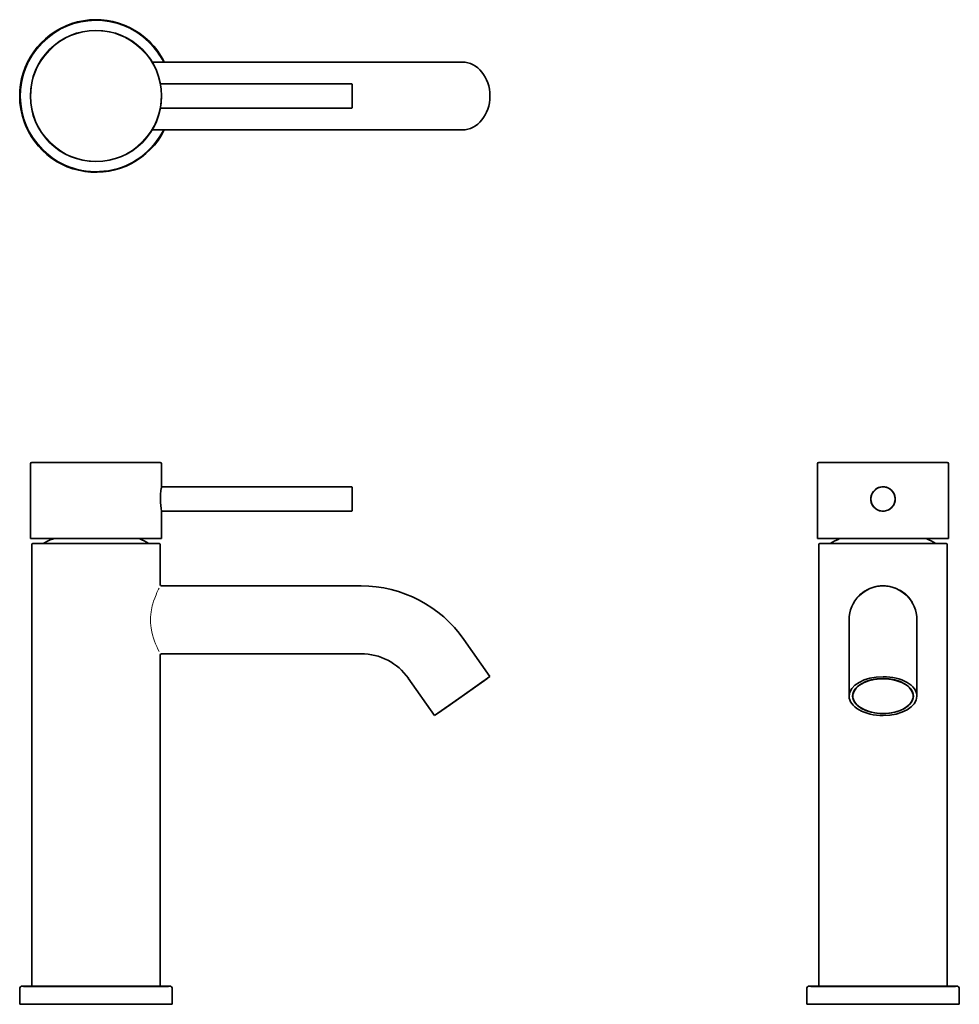
# Model space of a CAD drawing. Extents: x 166 to 474, y 110 to 432.
import ezdxf

# ---------------------------------------------------------------- set-up
doc = ezdxf.new("R2010")
doc.units = 0

msp = doc.modelspace()

# ---------------------------------------------------------------- linework, layer by layer
at = {"color": 7, "lineweight": 35}
for p, q in [((209.18, 418.41), (277.65, 418.41)), ((277.65, 418.41), (302.22, 418.41)), ((310.77, 418.41), (302.22, 418.41)), ((274.57, 411.27), (211.9, 411.27)), ((274.77, 411.07), (274.77, 408.4)), ((274.77, 408.4), (274.77, 403.53)), ((274.57, 403.33), (211.9, 403.33)), ((209.18, 396.19), (277.65, 396.19)), ((277.65, 396.19), (302.22, 396.19)), ((310.77, 396.19), (302.22, 396.19)), ((176.08, 287.23), (169.77, 287.23)), ((211.77, 287.23), (176.08, 287.23)), ((463.67, 287.23), (427.67, 287.23)), ((469.67, 287.23), (463.67, 287.23)), ((169.27, 262.23), (169.27, 286.73)), ((212.27, 279.23), (212.27, 286.73)), ((427.17, 262.23), (427.17, 286.73)), ((470.17, 262.23), (470.17, 286.73)), ((274.57, 279.2), (212.26, 279.2)), ((274.77, 279), (274.77, 271.63)), ((274.57, 271.26), (212.26, 271.26)), ((212.27, 262.23), (212.27, 271.23)), ((274.77, 271.63), (274.77, 271.46)), ((175.73, 262.23), (169.27, 262.23)), ((212.27, 262.23), (175.73, 262.23)), ((464.03, 262.23), (427.17, 262.23)), ((470.17, 262.23), (464.03, 262.23)), ((169.77, 260.33), (169.77, 115.63)), ((172.6, 260.63), (170.07, 260.63)), ((211.47, 260.63), (172.6, 260.63)), ((211.77, 260.33), (211.77, 247.24)), ((427.67, 115.63), (427.67, 260.33)), ((448.67, 260.63), (427.97, 260.63)), ((469.37, 260.63), (448.67, 260.63)), ((469.67, 260.33), (469.67, 115.63)), ((277.65, 246.74), (212.27, 246.74)), ((437.56, 235.63), (437.56, 222.84)), ((459.78, 235.63), (459.78, 222.84)), ((319.87, 217.01), (311.32, 229.21)), ((211.77, 224.02), (211.77, 115.63)), ((277.65, 224.52), (212.27, 224.52)), ((437.56, 210.63), (437.56, 222.84)), ((459.78, 210.63), (459.78, 222.84)), ((301.67, 204.26), (293.12, 216.47)), ((306.9, 207.93), (318.88, 216.31)), ((310.77, 210.63), (319.87, 217.01)), ((301.67, 204.26), (310.77, 210.63)), ((302.66, 204.95), (306.9, 207.93)), ((165.77, 109.83), (165.77, 114.63)), ((173.98, 115.63), (166.77, 115.63)), ((172.34, 115.63), (169.77, 115.63)), ((211.77, 115.63), (172.34, 115.63)), ((214.77, 115.63), (173.98, 115.63)), ((215.77, 109.83), (215.77, 114.63)), ((423.67, 109.83), (423.67, 114.63)), ((465.82, 115.63), (424.67, 115.63)), ((448.67, 115.63), (427.67, 115.63)), ((448.67, 115.63), (469.67, 115.63)), ((472.67, 115.63), (465.82, 115.63)), ((473.67, 109.83), (473.67, 114.63)), ((173.42, 109.63), (165.97, 109.63)), ((215.57, 109.63), (173.42, 109.63)), ((466.39, 109.63), (423.87, 109.63)), ((473.47, 109.63), (466.39, 109.63))]:
    msp.add_line(p, q, dxfattribs=at)
at = {"color": 7, "lineweight": 13}
for p, q in [((274.71, 410.21), (274.71, 408.44)), ((274.71, 408.44), (274.71, 404.39)), ((175.83, 287.09), (170.42, 287.09)), ((211.12, 287.09), (175.83, 287.09)), ((463.93, 287.09), (428.31, 287.09)), ((469.02, 287.09), (463.93, 287.09)), ((274.71, 278.14), (274.71, 271.49)), ((274.71, 271.49), (274.71, 271.38)), ((170.86, 260.55), (210.68, 260.55)), ((428.75, 260.55), (448.67, 260.55)), ((468.58, 260.55), (448.67, 260.55)), ((173.49, 115.34), (167.06, 115.34)), ((214.48, 115.34), (173.49, 115.34)), ((466.32, 115.34), (424.96, 115.34)), ((472.37, 115.34), (466.32, 115.34)), ((173.32, 109.69), (166.83, 109.69)), ((214.71, 109.69), (173.32, 109.69)), ((466.49, 109.69), (424.72, 109.69)), ((472.61, 109.69), (466.49, 109.69))]:
    msp.add_line(p, q, dxfattribs=at)
at = {"color": 7, "lineweight": 35}
msp.add_lwpolyline([(176.07, 261.94), (176.58, 262.1), (176.94, 262.23)], dxfattribs=at)
at = {"color": 7, "lineweight": 13}
for points in [[(208.63, 235.63), (208.65, 236.53), (208.72, 237.42), (208.83, 238.3), (208.94, 238.95), (209.06, 239.59), (209.21, 240.21), (209.37, 240.82), (209.67, 241.79), (210, 242.72), (210.45, 243.85), (210.75, 244.54), (211.3, 245.7), (211.45, 246)], [(437.49, 235.63), (437.53, 236.5), (437.63, 237.36), (437.79, 238.21), (438.02, 239.04), (438.31, 239.85), (438.66, 240.63), (439.06, 241.38), (439.53, 242.1), (440.04, 242.79), (440.61, 243.43), (441.23, 244.03), (441.89, 244.58), (442.59, 245.08), (443.33, 245.52), (444.16, 245.93), (445.02, 246.27), (445.9, 246.54), (446.81, 246.73), (447.73, 246.85), (448.67, 246.89)], [(448.67, 246.89), (449.52, 246.86), (450.38, 246.76), (451.22, 246.59), (452.04, 246.36), (452.84, 246.07), (453.61, 245.72), (454.35, 245.32), (455.14, 244.8), (455.88, 244.23), (456.56, 243.59), (457.19, 242.9), (457.77, 242.16), (458.28, 241.37), (458.72, 240.54), (459.05, 239.77), (459.33, 238.98), (459.55, 238.16), (459.71, 237.33), (459.8, 236.48), (459.84, 235.63)], [(211.45, 225.26), (211.06, 226.06), (210.68, 226.87), (210.29, 227.8), (209.94, 228.69), (209.61, 229.65), (209.31, 230.67), (209.05, 231.74), (208.85, 232.85), (208.73, 233.76), (208.65, 234.7), (208.63, 235.63)]]:
    msp.add_lwpolyline(points, dxfattribs=at)
at = {"color": 7, "lineweight": 35}
for centre, radius in [((190.77, 407.3), 21.5), ((448.67, 275.23), 3.97)]:
    msp.add_circle(centre, radius, dxfattribs=at)
for centre, radius, start, end in [((190.77, 407.3), 25, 45.6159, 333.6148), ((190.77, 407.3), 25, 26.3847, 45.6159), ((274.57, 411.07), 0.2, 360, 90), ((274.57, 403.53), 0.2, 270, 360), ((169.77, 286.73), 0.5, 90, 180), ((211.77, 286.73), 0.5, 360, 90), ((427.67, 286.73), 0.5, 90, 180), ((469.67, 286.73), 0.5, 0, 90), ((233.26, 275.23), 21.37, 170.5396, 190.7828), ((229.64, 275.91), 17.68, 169.1864, 170.7649), ((274.57, 279), 0.2, 0, 90), ((448.65, 275.23), 4, 118.6493, 298.6464), ((448.65, 275.23), 4, 298.6465, 118.6493), ((274.57, 271.46), 0.2, 270, 360), ((190.77, 230.23), 35, 114.9871, 119.6205), ((176.07, 261.78), 0.2, 68.3835, 114.9869), ((190.77, 230.23), 35, 60.3795, 66.1045), ((448.67, 230.23), 35, 113.8955, 119.6205), ((448.67, 230.23), 35, 60.3795, 66.1045), ((170.07, 260.33), 0.3, 90, 180), ((173.57, 260.49), 0.2, 119.6205, 132.3855), ((207.97, 260.49), 0.2, 47.6145, 60.3795), ((211.47, 260.33), 0.3, 0, 90), ((427.97, 260.33), 0.3, 90, 180), ((431.47, 260.49), 0.2, 119.6206, 132.3856), ((465.87, 260.49), 0.2, 47.6143, 60.3794), ((469.37, 260.33), 0.3, 360, 90), ((212.27, 247.24), 0.5, 180, 270), ((277.65, 205.63), 41.11, 35, 90), ((448.67, 235.63), 11.11, 0, 180), ((212.27, 224.02), 0.5, 90, 180), ((277.65, 205.63), 18.89, 35, 90), ((166.77, 114.63), 1, 90, 180), ((214.77, 114.63), 1, 360, 90), ((424.67, 114.63), 1, 90, 180), ((472.67, 114.63), 1, 0, 90), ((165.97, 109.83), 0.2, 180, 270), ((215.57, 109.83), 0.2, 270, 0), ((423.87, 109.83), 0.2, 180, 270), ((473.47, 109.83), 0.2, 270, 360)]:
    msp.add_arc(centre, radius, start, end, dxfattribs=at)
at = {"color": 7, "lineweight": 13}
for centre, radius, start, end in [((190.77, 407.3), 24.71, 45.6159, 225.6159), ((190.77, 407.3), 21.35, 45.6159, 225.6159), ((190.77, 407.3), 24.71, 26.7222, 45.6159), ((190.77, 407.3), 21.35, 225.6159, 45.6159), ((190.77, 407.3), 24.71, 225.6159, 333.2774), ((448.67, 275.23), 3.91, 73.0719, 253.0719), ((448.67, 275.23), 3.91, 253.0719, 73.0719), ((448.82, 235.63), 11.33, 179.9999, 185.9611), ((448.51, 235.63), 11.32, 354.0358, 0)]:
    msp.add_arc(centre, radius, start, end, dxfattribs=at)
at = {"color": 7, "lineweight": 35}
for centre, major_axis, ratio, start_param, end_param in [((310.77, 407.3), (0, 11.11), 0.819152, 4.712389, 6.283185), ((310.77, 407.3), (0, -11.11), 0.819152, 0, 1.570796), ((448.67, 210.63), (9.9, 0), 0.573576, 0.49695, 3.638542), ((448.67, 210.63), (-11.11, 0), 0.573576, 4.712389, 6.283185), ((448.67, 210.63), (10, 0), 0.573576, 1.570797, 4.712389), ((448.67, 210.63), (11.11, 0), 0.573576, 0, 1.570797), ((448.67, 210.63), (-10, 0), 0.573576, 1.570797, 4.712389), ((448.67, 210.63), (9.9, 0), 0.573576, 3.638543, 6.780135), ((448.67, 210.63), (-11.11, 0), 0.573576, 0, 1.570797), ((448.67, 210.63), (11.11, 0), 0.573576, 4.712389, 6.283185)]:
    msp.add_ellipse(centre, major_axis=major_axis, ratio=ratio, start_param=start_param, end_param=end_param, dxfattribs=at)

doc.saveas('drawing.dxf')
